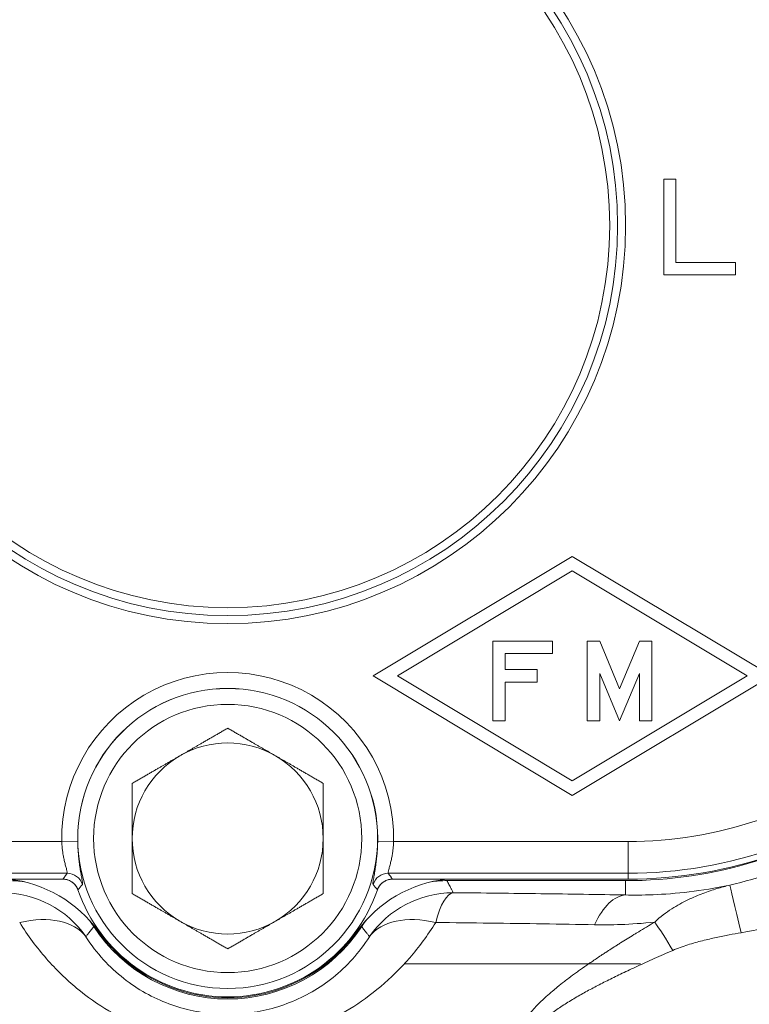
# Model space of a CAD drawing. Units: inches. Extents: x 15 to 220, y 0 to 107.
# Drawn here: x 67 to 70, y 53 to 57 of the extents above; entities that cross this region are included whole.
import ezdxf

# ---------------------------------------------------------------- set-up
doc = ezdxf.new("R2010")
doc.units = ezdxf.units.IN
doc.header["$MEASUREMENT"] = 0

# ---------------------------------------------------------------- blocks, each defined once
blk = doc.blocks.new('4INCH_DDX_SI_DP_VDS_FRONT_VIEW')
at = {"color": 0, "linetype": 'Continuous', "lineweight": 0, "extrusion": (0, 1, -2.22045e-16)}
for p, q in [((1.713, 7.2841), (1.713, 6.9091)), ((1.7599, 7.2841), (1.713, 7.2841)), ((1.7599, 6.957), (1.7599, 7.2841)), ((1.9943, 6.957), (1.7599, 6.957)), ((1.9943, 6.9091), (1.9943, 6.957)), ((1.713, 6.9091), (1.9943, 6.9091)), ((1.3532, 5.8034), (0.5717, 5.3344)), ((2.1347, 5.3344), (1.3532, 5.8034)), ((0.6669, 5.3344), (1.3532, 5.7463)), ((1.3532, 5.7463), (2.0395, 5.3344)), ((1.2747, 5.4707), (1.0407, 5.4707)), ((1.0407, 5.4707), (1.0407, 5.1577)), ((1.2747, 5.4218), (1.2747, 5.4707)), ((1.4118, 5.4707), (1.4118, 5.1577)), ((1.4606, 5.4707), (1.4118, 5.4707)), ((1.5388, 5.2841), (1.4606, 5.4707)), ((1.6169, 5.4707), (1.5388, 5.2841)), ((1.6657, 5.4707), (1.6169, 5.4707)), ((1.6657, 5.1577), (1.6657, 5.4707)), ((1.0895, 5.3588), (1.0895, 5.4218)), ((1.0895, 5.4218), (1.2747, 5.4218)), ((0.5717, 5.3344), (1.3532, 4.8654)), ((1.3532, 4.9226), (0.6669, 5.3344)), ((1.2145, 5.3588), (1.0895, 5.3588)), ((1.2145, 5.31), (1.2145, 5.3588)), ((1.3532, 4.8654), (2.1347, 5.3344)), ((2.0395, 5.3344), (1.3532, 4.9226)), ((1.4606, 5.1577), (1.4606, 5.3442)), ((1.4606, 5.3442), (1.5388, 5.1577)), ((1.5388, 5.1577), (1.6169, 5.3442)), ((1.6169, 5.3442), (1.6169, 5.1577)), ((1.0895, 5.1577), (1.0895, 5.31)), ((1.0895, 5.31), (1.2145, 5.31)), ((1.0407, 5.1577), (1.0895, 5.1577)), ((1.4118, 5.1577), (1.4606, 5.1577)), ((1.6169, 5.1577), (1.6657, 5.1577)), ((-1.572, 4.6844), (-0.6514, 4.6844)), ((-0.6514, 4.6844), (-0.589, 4.6855)), ((0.6515, 4.6844), (0.5891, 4.6855)), ((0.6515, 4.6844), (1.572, 4.6844)), ((1.572, 4.5596), (1.572, 4.6844)), ((-0.6302, 4.5595), (-1.572, 4.5595)), ((-0.6469, 4.5364), (-1.572, 4.5364)), ((-0.6469, 4.5364), (-1.572, 4.5364)), ((-0.6469, 4.5364), (-0.6469, 4.5364)), ((0.6302, 4.5595), (1.572, 4.5596)), ((1.572, 4.5364), (0.647, 4.5364)), ((1.572, 4.5364), (0.647, 4.5364)), ((0.647, 4.5364), (0.647, 4.5364)), ((1.5625, 4.5306), (0.8604, 4.5306)), ((1.5625, 4.5306), (1.5625, 4.4744)), ((1.572, 4.5364), (1.572, 4.5596)), ((1.572, 4.5364), (1.572, 4.5364)), ((-0.5879, 4.4943), (-0.588, 4.4943)), ((0.5879, 4.4943), (0.588, 4.4943)), ((0.6938, 4.2046), (1.6208, 4.2046))]:
    blk.add_line(p, q, dxfattribs=at)
at = {"color": 0, "linetype": 'Continuous', "lineweight": 0, "extrusion": (0, -2.22045e-16, -1)}
for radius in [1.5625, 1.5312, 1.5]:
    blk.add_circle((0, 7.102), radius, dxfattribs=at)
at = {"color": 0, "linetype": 'Continuous', "lineweight": 0}
for radius in [0.5888, 0.5264]:
    blk.add_circle((0, 4.696), radius, dxfattribs=at)
at = {"color": 0, "linetype": 'Continuous', "lineweight": 0, "extrusion": (0, -2.22045e-16, -1)}
for centre, radius, start, end in [((0, 4.696), 0.6516, 358.9776, 181.0222), ((0, 4.696), 0.375, 60, 120), ((0, 4.696), 0.375, 0, 60), ((0, 4.696), 0.375, 120, 180), ((-1.572, 6.283), 1.7235, 230.8309, 269.9999), ((-1.572, 6.283), 1.7466, 231.2596, 269.9999), ((-1.5625, 6.285), 1.7544, 236.1238, 270), ((0, 4.696), 0.375, 300, 0), ((0, 4.696), 0.375, 180, 240), ((0.9137, 4.0393), 0.5, 96.1631, 144.3145), ((-0.9138, 4.0393), 0.5, 35.6852, 83.8367), ((0, 4.696), 0.6216, 198.9369, 341.0628), ((0, 4.696), 0.375, 240, 300), ((0, 4.6955), 0.625, 215.6852, 324.3145)]:
    blk.add_arc(centre, radius, start, end, dxfattribs=at)
at = {"color": 0, "linetype": 'Continuous', "lineweight": 0}
for centre, radius, start, end in [((0, 4.696), 0.5891, 0.0001, 180.0001), ((1.572, 6.283), 1.5986, 270.0001, 307.0439), ((1.572, 6.283), 1.7466, 270.0001, 308.7404), ((0, 4.696), 0.5891, 180.0001, 181.0224), ((0, 4.696), 0.5891, 358.9778, 0.0001), ((0, 4.696), 0.6216, 198.9372, 341.0631), ((0, 4.6955), 0.6294, 213.274, 326.726)]:
    blk.add_arc(centre, radius, start, end, dxfattribs=at)
for centre, major_axis, ratio, start_param, end_param in [((-0.8607, 4.1304), (0.1902, 0.3523), 0.999212, 0.340097, 0.494701), ((0.6303, 4.4971), (-0.0504, -0.0369), 0.997895, -2.202135, -0.939026), ((0.8607, 4.1304), (-0.1902, 0.3523), 0.999212, -0.494701, -0.340322), ((-0.5749, 4.3117), (-0.2866, -0.4219), 0.23157, -1.913349, -1.856539), ((0.8856, 4.0835), (-0.3542, -0.1858), 0.999223, -2.05355, -1.088063), ((0.575, 4.3111), (0.287, -0.4226), 0.231837, 1.857043, 1.913773), ((0.8856, 4.0835), (0.0036, 0.4), 0.251737, 0.036077, 0.787635), ((-0.8607, 4.1304), (0.1902, 0.3523), 0.999212, -0.494694, -0.404256), ((0.8607, 4.1304), (-0.1902, 0.3523), 0.999212, 0.405286, 0.494694), ((0.8856, 4.0835), (-0.3347, 0.219), 0.587185, -1.010903, -0.04313)]:
    blk.add_ellipse(centre, major_axis=major_axis, ratio=ratio, start_param=start_param, end_param=end_param, dxfattribs=at)
at = {"color": 0, "linetype": 'Continuous', "lineweight": 0, "extrusion": (0, -2.22045e-16, -1)}
blk.add_ellipse((-0.6302, 4.4971), major_axis=(0.0504, -0.037), ratio=0.997895, start_param=-2.202362, end_param=-0.939231, dxfattribs=at)
at = {"color": 0, "linetype": 'Continuous', "lineweight": 0, "extrusion": (-1.2326e-32, -2.22045e-16, -1)}
for centre, major_axis, ratio, start_param, end_param in [((-0.8856, 4.0835), (0.3542, -0.1858), 0.999223, -2.053549, -1.088064), ((1.7475, 4.2266), (0.0998, -0.1733), 0.076337, -2.479757, -1.702646)]:
    blk.add_ellipse(centre, major_axis=major_axis, ratio=ratio, start_param=start_param, end_param=end_param, dxfattribs=at)
at = {"color": 0, "linetype": 'Continuous', "lineweight": 0, "extrusion": (-2.46519e-32, -2.22045e-16, -1)}
blk.add_ellipse((2.016, 4.3181), major_axis=(-0.045, 0.1949), ratio=0.009172, start_param=0.034891, end_param=1.531095, dxfattribs=at)
at = {"color": 0, "linetype": 'Continuous', "lineweight": 0, "extrusion": (-1.54074e-33, -2.22045e-16, -1)}
blk.add_ellipse((1.5625, 4.0747), major_axis=(0.0069, 0.3999), ratio=0.444058, start_param=-0.792964, end_param=-0.03896, dxfattribs=at)
at = {"color": 0, "linetype": 'Continuous', "lineweight": 0, "extrusion": (1.2326e-32, -2.22045e-16, -1)}
blk.add_ellipse((-0.8856, 4.0835), major_axis=(0.3347, 0.219), ratio=0.587197, start_param=-1.01095, end_param=-0.043141, dxfattribs=at)
at = {"color": 0, "linetype": 'Continuous', "lineweight": 0}
for points, weights in [([(-0.1875, 5.0208), (-0.1005, 5.071), (0, 5.129)], [1.7999074328, 1.79990743279, 1.67067989332]), ([(0, 5.129), (0.1005, 5.071), (0.1875, 5.0208)], [1.67067989332, 1.79990743278, 1.7999074328]), ([(-0.375, 4.9125), (-0.2745, 4.9705), (-0.1875, 5.0208)], [1.67067989332, 1.79990743281, 1.7999074328]), ([(0.1875, 5.0208), (0.2745, 4.9705), (0.375, 4.9125)], [1.7999074328, 1.79990743282, 1.67067989332]), ([(-0.375, 4.696), (-0.375, 4.7965), (-0.375, 4.9125)], [1.7999074328, 1.7999074328, 1.67067989332]), ([(0.375, 4.9125), (0.375, 4.7965), (0.375, 4.696)], [1.67067989332, 1.7999074328, 1.7999074328]), ([(-0.375, 4.4795), (-0.375, 4.5955), (-0.375, 4.696)], [1.67067989332, 1.7999074328, 1.7999074328]), ([(0.375, 4.696), (0.375, 4.5955), (0.375, 4.4795)], [1.7999074328, 1.7999074328, 1.67067989332]), ([(-0.1875, 4.3712), (-0.2745, 4.4215), (-0.375, 4.4795)], [1.7999074328, 1.79990743282, 1.67067989332]), ([(0.375, 4.4795), (0.2745, 4.4215), (0.1875, 4.3712)], [1.67067989332, 1.79990743281, 1.7999074328]), ([(0, 4.263), (-0.1005, 4.321), (-0.1875, 4.3712)], [1.67067989332, 1.79990743278, 1.7999074328]), ([(0.1875, 4.3712), (0.1005, 4.321), (0, 4.263)], [1.7999074328, 1.79990743279, 1.67067989332])]:
    blk.add_rational_spline(points, weights, degree=2, dxfattribs=at)
for points, knots in [([(2.5428, 4.7519), (2.5056, 4.7284), (2.466, 4.7053), (2.424, 4.6829), (2.382, 4.6605), (2.3375, 4.6388), (2.2902, 4.6182), (2.243, 4.5977), (2.1929, 4.5782), (2.1397, 4.5605), (2.0865, 4.5427), (2.0303, 4.5266), (1.9711, 4.5129)], [0.0000126, 0.0000126, 0.0000126, 0.0000126, 0.25, 0.25, 0.25, 0.5, 0.5, 0.5, 0.75, 0.75, 0.75, 1, 1, 1, 1]), ([(-0.6514, 4.6844), (-0.6513, 4.6799), (-0.6509, 4.6705), (-0.6496, 4.6555), (-0.6475, 4.6395), (-0.6446, 4.6227), (-0.6408, 4.6056), (-0.6365, 4.5889), (-0.6324, 4.5743), (-0.6297, 4.5635), (-0.6297, 4.5601), (-0.6302, 4.5595)], [0, 0, 0, 0, 0.1111111, 0.2222222, 0.3333333, 0.4444444, 0.5555556, 0.6666667, 0.7777778, 0.8888889, 1, 1, 1, 1]), ([(-0.589, 4.6855), (-0.5889, 4.6793), (-0.5885, 4.6666), (-0.5874, 4.6463), (-0.5856, 4.6246), (-0.583, 4.6018), (-0.5796, 4.5785), (-0.5759, 4.5559), (-0.5723, 4.536), (-0.57, 4.5213), (-0.5701, 4.5167), (-0.5707, 4.5159)], [0, 0, 0, 0, 0.1111111, 0.2222222, 0.3333333, 0.4444444, 0.5555556, 0.6666667, 0.7777778, 0.8888889, 1, 1, 1, 1]), ([(0.5707, 4.5159), (0.5701, 4.5167), (0.57, 4.5213), (0.5723, 4.536), (0.5759, 4.5559), (0.5797, 4.5785), (0.583, 4.6018), (0.5856, 4.6246), (0.5874, 4.6463), (0.5886, 4.6666), (0.5889, 4.6793), (0.5891, 4.6855)], [0, 0, 0, 0, 0.1111111, 0.2222222, 0.3333333, 0.4444444, 0.5555556, 0.6666667, 0.7777778, 0.8888889, 1, 1, 1, 1]), ([(-0.6302, 4.5595), (-0.6321, 4.557), (-0.634, 4.5544), (-0.6359, 4.5518), (-0.6361, 4.5515), (-0.6363, 4.5512), (-0.6365, 4.5509), (-0.6382, 4.5486), (-0.6398, 4.5464), (-0.6414, 4.5441), (-0.642, 4.5433), (-0.6426, 4.5424), (-0.6432, 4.5416), (-0.6445, 4.5399), (-0.6457, 4.5382), (-0.6469, 4.5364)], [0, 0, 0, 0, 0.333333, 0.333333, 0.333333, 0.371102, 0.371102, 0.371102, 0.666667, 0.666667, 0.666667, 0.775275, 0.775275, 0.775275, 1, 1, 1, 1]), ([(-0.6469, 4.5364), (-0.6458, 4.5364), (-0.6447, 4.5363), (-0.6437, 4.5363), (-0.6411, 4.5361), (-0.6385, 4.5358), (-0.636, 4.5354), (-0.6323, 4.5347), (-0.6288, 4.5338), (-0.6253, 4.5325), (-0.6219, 4.5312), (-0.6185, 4.5296), (-0.6153, 4.5278), (-0.6131, 4.5265), (-0.611, 4.525), (-0.6089, 4.5234), (-0.608, 4.5228), (-0.6072, 4.5221), (-0.6064, 4.5214), (-0.6036, 4.519), (-0.601, 4.5163), (-0.5987, 4.5135), (-0.5977, 4.5123), (-0.5968, 4.5112), (-0.596, 4.5099), (-0.5947, 4.5081), (-0.5935, 4.5063), (-0.5925, 4.5043), (-0.5907, 4.5011), (-0.5892, 4.4978), (-0.588, 4.4943)], [0.0000687, 0.0000687, 0.0000687, 0.0000687, 0.0421348, 0.0421348, 0.0421348, 0.1428571, 0.1428571, 0.1428571, 0.2857143, 0.2857143, 0.2857143, 0.4285714, 0.4285714, 0.4285714, 0.5291622, 0.5291622, 0.5291622, 0.5714286, 0.5714286, 0.5714286, 0.7142857, 0.7142857, 0.7142857, 0.7713612, 0.7713612, 0.7713612, 0.8571429, 0.8571429, 0.8571429, 0.9999301, 0.9999301, 0.9999301, 0.9999301]), ([(-0.5879, 4.4943), (-0.5896, 4.4992), (-0.5919, 4.5039), (-0.5947, 4.5082), (-0.5951, 4.5088), (-0.5955, 4.5094), (-0.5959, 4.51), (-0.5985, 4.5136), (-0.6014, 4.517), (-0.6046, 4.52), (-0.606, 4.5212), (-0.6074, 4.5224), (-0.6088, 4.5235), (-0.6114, 4.5255), (-0.6142, 4.5273), (-0.6171, 4.5289), (-0.6197, 4.5303), (-0.6224, 4.5315), (-0.6252, 4.5326), (-0.6272, 4.5333), (-0.6293, 4.534), (-0.6315, 4.5345), (-0.6354, 4.5355), (-0.6395, 4.5362), (-0.6437, 4.5364), (-0.6447, 4.5364), (-0.6458, 4.5364), (-0.6469, 4.5364)], [0, 0, 0, 0, 0.2, 0.2, 0.2, 0.2277214, 0.2277214, 0.2277214, 0.4, 0.4, 0.4, 0.4712882, 0.4712882, 0.4712882, 0.6, 0.6, 0.6, 0.714858, 0.714858, 0.714858, 0.8, 0.8, 0.8, 0.9582497, 0.9582497, 0.9582497, 1, 1, 1, 1]), ([(0.647, 4.5364), (0.6459, 4.5364), (0.6448, 4.5364), (0.6437, 4.5364), (0.6395, 4.5362), (0.6355, 4.5355), (0.6315, 4.5345), (0.6294, 4.534), (0.6273, 4.5333), (0.6252, 4.5326), (0.6224, 4.5315), (0.6197, 4.5303), (0.6171, 4.5289), (0.6142, 4.5273), (0.6115, 4.5255), (0.6088, 4.5235), (0.6074, 4.5224), (0.606, 4.5212), (0.6047, 4.52), (0.6014, 4.517), (0.5985, 4.5136), (0.5959, 4.51), (0.5955, 4.5094), (0.5951, 4.5088), (0.5947, 4.5082), (0.5919, 4.5039), (0.5896, 4.4992), (0.5879, 4.4943)], [0, 0, 0, 0, 0.0417506, 0.0417506, 0.0417506, 0.2, 0.2, 0.2, 0.2851422, 0.2851422, 0.2851422, 0.4, 0.4, 0.4, 0.5287119, 0.5287119, 0.5287119, 0.6, 0.6, 0.6, 0.7722786, 0.7722786, 0.7722786, 0.8, 0.8, 0.8, 1, 1, 1, 1]), ([(0.588, 4.4943), (0.5892, 4.4978), (0.5907, 4.5011), (0.5925, 4.5043), (0.5936, 4.5063), (0.5947, 4.5081), (0.596, 4.51), (0.5969, 4.5112), (0.5978, 4.5123), (0.5987, 4.5135), (0.601, 4.5163), (0.6036, 4.519), (0.6064, 4.5214), (0.6072, 4.5221), (0.6081, 4.5228), (0.6089, 4.5234), (0.611, 4.525), (0.6131, 4.5265), (0.6154, 4.5278), (0.6185, 4.5296), (0.6219, 4.5312), (0.6253, 4.5325), (0.6288, 4.5338), (0.6324, 4.5347), (0.636, 4.5354), (0.6385, 4.5358), (0.6411, 4.5361), (0.6437, 4.5363), (0.6448, 4.5363), (0.6459, 4.5364), (0.647, 4.5364)], [0.0000708, 0.0000708, 0.0000708, 0.0000708, 0.1428571, 0.1428571, 0.1428571, 0.2285685, 0.2285685, 0.2285685, 0.2857143, 0.2857143, 0.2857143, 0.4285714, 0.4285714, 0.4285714, 0.4707322, 0.4707322, 0.4707322, 0.5714286, 0.5714286, 0.5714286, 0.7142857, 0.7142857, 0.7142857, 0.8571429, 0.8571429, 0.8571429, 0.9578386, 0.9578386, 0.9578386, 0.9999311, 0.9999311, 0.9999311, 0.9999311]), ([(0.647, 4.5364), (0.6457, 4.5382), (0.6445, 4.5399), (0.6433, 4.5416), (0.6427, 4.5424), (0.6421, 4.5433), (0.6415, 4.5441), (0.6398, 4.5464), (0.6382, 4.5487), (0.6365, 4.5509), (0.6363, 4.5512), (0.6361, 4.5515), (0.6359, 4.5518), (0.634, 4.5544), (0.6321, 4.557), (0.6302, 4.5595)], [0, 0, 0, 0, 0.224725, 0.224725, 0.224725, 0.3333333, 0.3333333, 0.3333333, 0.6288976, 0.6288976, 0.6288976, 0.6666667, 0.6666667, 0.6666667, 0.9999996, 0.9999996, 0.9999996, 0.9999996]), ([(0.8856, 4.4832), (0.8837, 4.4869), (0.8817, 4.4907), (0.8798, 4.4943), (0.8789, 4.4959), (0.8781, 4.4975), (0.8773, 4.4991), (0.8745, 4.5044), (0.8717, 4.5097), (0.8689, 4.5149), (0.8688, 4.515), (0.8687, 4.5152), (0.8687, 4.5153), (0.8659, 4.5204), (0.8632, 4.5255), (0.8604, 4.5306)], [0, 0, 0, 0, 0.233132, 0.233132, 0.233132, 0.333333, 0.333333, 0.333333, 0.666667, 0.666667, 0.666667, 0.674398, 0.674398, 0.674398, 1, 1, 1, 1]), ([(2.6504, 4.5273), (2.6092, 4.5076), (2.5214, 4.4686), (2.3733, 4.4139), (2.2065, 4.3649), (2.0818, 4.3378), (2.016, 4.3263)], [0.0000015, 0.0000015, 0.0000015, 0.0000015, 0.25, 0.5, 0.75, 0.9999997, 0.9999997, 0.9999997, 0.9999997]), ([(0.8856, 4.4832), (1.0023, 4.4822), (1.2318, 4.4797), (1.4536, 4.4763), (1.5625, 4.4744)], [0.0000273, 0.0000273, 0.0000273, 0.0000273, 0.5, 1, 1, 1, 1]), ([(1.5625, 4.4744), (1.5935, 4.4738), (1.6292, 4.4738), (1.6712, 4.4754), (1.7133, 4.4771), (1.7617, 4.4806), (1.8121, 4.4866), (1.8625, 4.4926), (1.9151, 4.501), (1.9711, 4.5129)], [0.0000002, 0.0000002, 0.0000002, 0.0000002, 0.3333333, 0.3333333, 0.3333333, 0.6666667, 0.6666667, 0.6666667, 0.9999873, 0.9999873, 0.9999873, 0.9999873]), ([(1.9711, 4.5129), (1.9551, 4.509), (1.9215, 4.5), (1.867, 4.4817), (1.8076, 4.4567), (1.7446, 4.4222), (1.6987, 4.3888), (1.6769, 4.368)], [0.0000288, 0.0000288, 0.0000288, 0.0000288, 0.2, 0.4, 0.6, 0.8, 0.9999792, 0.9999792, 0.9999792, 0.9999792]), ([(1.6769, 4.368), (1.6737, 4.3661), (1.6704, 4.3642), (1.6672, 4.3623), (1.6463, 4.3498), (1.6261, 4.3377), (1.6066, 4.3258), (1.6027, 4.3234), (1.5988, 4.321), (1.5949, 4.3186), (1.5766, 4.3074), (1.5589, 4.2964), (1.5421, 4.2859), (1.5377, 4.2831), (1.5333, 4.2803), (1.529, 4.2776), (1.5135, 4.2678), (1.4988, 4.2584), (1.4847, 4.2492), (1.48, 4.2461), (1.4753, 4.2431), (1.4708, 4.2401), (1.4578, 4.2315), (1.4452, 4.2232), (1.4331, 4.2149), (1.4281, 4.2115), (1.4232, 4.2082), (1.4184, 4.2049), (1.4071, 4.1972), (1.3962, 4.1895), (1.3853, 4.1818), (1.38, 4.178), (1.3747, 4.1742), (1.3694, 4.1704), (1.3593, 4.1631), (1.3493, 4.1557), (1.3394, 4.1482), (1.3336, 4.1438), (1.3277, 4.1394), (1.322, 4.1349), (1.3127, 4.1278), (1.3035, 4.1205), (1.2943, 4.1131), (1.288, 4.1079), (1.2817, 4.1027), (1.2755, 4.0974), (1.2671, 4.0903), (1.2588, 4.0831), (1.2507, 4.0757), (1.244, 4.0697), (1.2375, 4.0637), (1.2312, 4.0575), (1.224, 4.0506), (1.217, 4.0436), (1.2103, 4.0366), (1.2038, 4.0298), (1.1976, 4.023), (1.1917, 4.0161), (1.1862, 4.0097), (1.1809, 4.0032), (1.1758, 3.9965), (1.1701, 3.989), (1.1647, 3.9814), (1.1597, 3.9735), (1.1554, 3.9669), (1.1515, 3.9602), (1.148, 3.9533), (1.1434, 3.9442), (1.1394, 3.9349), (1.1364, 3.9256), (1.1344, 3.9195), (1.1328, 3.9133), (1.1316, 3.9073), (1.1297, 3.8977), (1.1289, 3.8883), (1.1293, 3.8792), (1.1295, 3.874), (1.1301, 3.8689), (1.131, 3.8638), (1.1327, 3.8544), (1.1357, 3.8451), (1.1399, 3.836), (1.1419, 3.8316), (1.1443, 3.8272), (1.147, 3.8229), (1.153, 3.8133), (1.1605, 3.8039), (1.169, 3.7952), (1.1722, 3.7919), (1.1756, 3.7887), (1.179, 3.7856), (1.1886, 3.777), (1.199, 3.7693), (1.2098, 3.7622), (1.2132, 3.7601), (1.2166, 3.7579), (1.22, 3.7559), (1.2318, 3.7488), (1.2439, 3.7424), (1.2566, 3.7365), (1.2597, 3.735), (1.2628, 3.7336), (1.2659, 3.7322), (1.2795, 3.7262), (1.2935, 3.7207), (1.308, 3.7157), (1.3106, 3.7148), (1.3132, 3.7139), (1.3158, 3.713), (1.331, 3.7079), (1.3466, 3.7033), (1.3623, 3.6992), (1.3642, 3.6987), (1.3662, 3.6982), (1.3682, 3.6977), (1.3847, 3.6935), (1.4013, 3.6899), (1.418, 3.6867), (1.4192, 3.6865), (1.4205, 3.6862), (1.4217, 3.686), (1.4391, 3.6827), (1.4565, 3.68), (1.4739, 3.6777), (1.4744, 3.6777), (1.4749, 3.6776), (1.4754, 3.6775), (1.4934, 3.6752), (1.5114, 3.6733), (1.5302, 3.6718), (1.5305, 3.6718), (1.5308, 3.6718), (1.5311, 3.6717), (1.5496, 3.6703), (1.569, 3.6692), (1.589, 3.6687)], [0, 0, 0, 0, 0.005775, 0.005775, 0.005775, 0.043478, 0.043478, 0.043478, 0.051073, 0.051073, 0.051073, 0.086957, 0.086957, 0.086957, 0.096437, 0.096437, 0.096437, 0.130435, 0.130435, 0.130435, 0.14174, 0.14174, 0.14174, 0.173913, 0.173913, 0.173913, 0.187043, 0.187043, 0.187043, 0.217391, 0.217391, 0.217391, 0.2323, 0.2323, 0.2323, 0.26087, 0.26087, 0.26087, 0.277594, 0.277594, 0.277594, 0.304348, 0.304348, 0.304348, 0.322874, 0.322874, 0.322874, 0.347826, 0.347826, 0.347826, 0.368192, 0.368192, 0.368192, 0.391304, 0.391304, 0.391304, 0.413756, 0.413756, 0.413756, 0.434783, 0.434783, 0.434783, 0.458399, 0.458399, 0.458399, 0.478261, 0.478261, 0.478261, 0.504413, 0.504413, 0.504413, 0.521739, 0.521739, 0.521739, 0.549477, 0.549477, 0.549477, 0.565217, 0.565217, 0.565217, 0.594507, 0.594507, 0.594507, 0.608696, 0.608696, 0.608696, 0.640278, 0.640278, 0.640278, 0.652174, 0.652174, 0.652174, 0.685377, 0.685377, 0.685377, 0.695652, 0.695652, 0.695652, 0.73062, 0.73062, 0.73062, 0.73913, 0.73913, 0.73913, 0.775969, 0.775969, 0.775969, 0.782609, 0.782609, 0.782609, 0.821265, 0.821265, 0.821265, 0.826087, 0.826087, 0.826087, 0.866563, 0.866563, 0.866563, 0.869565, 0.869565, 0.869565, 0.911851, 0.911851, 0.911851, 0.913043, 0.913043, 0.913043, 0.956522, 0.956522, 0.956522, 0.957167, 0.957167, 0.957167, 1, 1, 1, 1]), ([(1.4408, 4.3575), (1.471, 4.3569), (1.5055, 4.357), (1.5448, 4.3585), (1.5841, 4.3599), (1.6281, 4.3627), (1.6769, 4.368)], [0, 0, 0, 0, 0.5, 0.5, 0.5, 1, 1, 1, 1]), ([(-0.8168, 4.3663), (-0.7845, 4.3145), (-0.7138, 4.2199), (-0.5943, 4.1045), (-0.4674, 4.0155), (-0.3332, 3.9495), (-0.1955, 3.9071), (-0.0573, 3.8873), (0.0804, 3.8891), (0.2176, 3.9124), (0.3522, 3.9575), (0.4807, 4.0239), (0.6019, 4.1113), (0.7165, 4.2233), (0.7852, 4.3157), (0.8168, 4.3663)], [0.0000005, 0.0000005, 0.0000005, 0.0000005, 0.0769231, 0.1538462, 0.2307692, 0.3076923, 0.3846154, 0.4615385, 0.5384615, 0.6153846, 0.6923077, 0.7692308, 0.8461538, 0.9230769, 1, 1, 1, 1]), ([(-0.5262, 4.3502), (-0.5295, 4.346), (-0.5329, 4.3418), (-0.5362, 4.3375), (-0.5363, 4.3374), (-0.5364, 4.3373), (-0.5364, 4.3372), (-0.5398, 4.3328), (-0.5432, 4.3284), (-0.5466, 4.324), (-0.5476, 4.3227), (-0.5487, 4.3214), (-0.5497, 4.3201), (-0.552, 4.317), (-0.5544, 4.3139), (-0.5567, 4.3108)], [0, 0, 0, 0, 0.325604, 0.325604, 0.325604, 0.333333, 0.333333, 0.333333, 0.666667, 0.666667, 0.666667, 0.76687, 0.76687, 0.76687, 1, 1, 1, 1]), ([(0.5567, 4.3108), (0.5544, 4.3139), (0.552, 4.317), (0.5497, 4.3201), (0.5487, 4.3214), (0.5476, 4.3227), (0.5466, 4.324), (0.5432, 4.3284), (0.5398, 4.3328), (0.5364, 4.3372), (0.5364, 4.3373), (0.5363, 4.3374), (0.5362, 4.3375), (0.5329, 4.3418), (0.5295, 4.346), (0.5262, 4.3502)], [0, 0, 0, 0, 0.233136, 0.233136, 0.233136, 0.333333, 0.333333, 0.333333, 0.666667, 0.666667, 0.666667, 0.6744, 0.6744, 0.6744, 1, 1, 1, 1]), ([(0.8168, 4.3663), (0.8887, 4.3656), (1.0308, 4.364), (1.2394, 4.3611), (1.3744, 4.3588), (1.4408, 4.3575)], [0.0001051, 0.0001051, 0.0001051, 0.0001051, 0.3333333, 0.6666667, 1, 1, 1, 1]), ([(-0.5567, 4.3107), (-0.5361, 4.2781), (-0.5128, 4.2478), (-0.4878, 4.2204), (-0.4629, 4.1931), (-0.4362, 4.1685), (-0.4085, 4.1468), (-0.3808, 4.125), (-0.3521, 4.106), (-0.3224, 4.0895), (-0.2927, 4.0729), (-0.262, 4.0589), (-0.2308, 4.0473), (-0.1995, 4.0357), (-0.1678, 4.0266), (-0.1359, 4.0199), (-0.104, 4.0133), (-0.072, 4.009), (-0.04, 4.0071), (-0.0081, 4.0052), (0.0239, 4.0056), (0.0557, 4.0082), (0.0876, 4.0109), (0.1193, 4.0159), (0.1507, 4.0232), (0.1821, 4.0305), (0.2131, 4.0402), (0.2433, 4.0521), (0.2735, 4.064), (0.3029, 4.0781), (0.3313, 4.0945), (0.3597, 4.111), (0.3872, 4.1296), (0.4136, 4.1508), (0.4401, 4.172), (0.4656, 4.1959), (0.4897, 4.2226), (0.5138, 4.2492), (0.5365, 4.2788), (0.5567, 4.3107)], [0.0000034, 0.0000034, 0.0000034, 0.0000034, 0.0769231, 0.0769231, 0.0769231, 0.1538462, 0.1538462, 0.1538462, 0.2307692, 0.2307692, 0.2307692, 0.3076923, 0.3076923, 0.3076923, 0.3846154, 0.3846154, 0.3846154, 0.4615385, 0.4615385, 0.4615385, 0.5384615, 0.5384615, 0.5384615, 0.6153846, 0.6153846, 0.6153846, 0.6923077, 0.6923077, 0.6923077, 0.7692308, 0.7692308, 0.7692308, 0.8461538, 0.8461538, 0.8461538, 0.9230769, 0.9230769, 0.9230769, 0.9999897, 0.9999897, 0.9999897, 0.9999897]), ([(2.016, 4.3263), (2.001, 4.3237), (1.9854, 4.3208), (1.9691, 4.3177), (1.9529, 4.3146), (1.936, 4.3112), (1.9185, 4.3074), (1.901, 4.3036), (1.8829, 4.2995), (1.8642, 4.2948), (1.8454, 4.29), (1.8261, 4.2847), (1.8065, 4.2786), (1.787, 4.2725), (1.7672, 4.2655), (1.7475, 4.2569)], [0, 0, 0, 0, 0.2, 0.2, 0.2, 0.4, 0.4, 0.4, 0.6, 0.6, 0.6, 0.8, 0.8, 0.8, 0.9999986, 0.9999986, 0.9999986, 0.9999986]), ([(1.7475, 4.2569), (1.7224, 4.246), (1.6983, 4.2353), (1.6751, 4.225), (1.6519, 4.2146), (1.6296, 4.2044), (1.6086, 4.1947), (1.5877, 4.185), (1.568, 4.1758), (1.5494, 4.1669), (1.5308, 4.158), (1.5132, 4.1494), (1.4963, 4.1409), (1.4793, 4.1325), (1.4631, 4.1242), (1.4471, 4.1159), (1.431, 4.1075), (1.4153, 4.0991), (1.3997, 4.0904), (1.3841, 4.0818), (1.3686, 4.0729), (1.3533, 4.0638), (1.338, 4.0546), (1.3229, 4.0452), (1.3083, 4.0355), (1.2938, 4.0258), (1.2797, 4.0158), (1.2668, 4.0059), (1.2539, 3.9959), (1.2422, 3.9859), (1.2314, 3.9755), (1.2207, 3.965), (1.2109, 3.9542), (1.2032, 3.9428), (1.1954, 3.9313), (1.1896, 3.9193), (1.1867, 3.9079), (1.1839, 3.8965), (1.1841, 3.8856), (1.187, 3.875), (1.19, 3.8643), (1.1958, 3.854), (1.2047, 3.844), (1.2136, 3.8339), (1.2256, 3.8243), (1.239, 3.8158), (1.2525, 3.8072), (1.2673, 3.7998), (1.2828, 3.7932), (1.2984, 3.7865), (1.3146, 3.7806), (1.3316, 3.7753), (1.3486, 3.7699), (1.3664, 3.765), (1.3846, 3.7607), (1.4027, 3.7564), (1.4213, 3.7525), (1.4401, 3.7491), (1.4589, 3.7457), (1.4778, 3.7428), (1.4968, 3.7403), (1.5157, 3.7377), (1.5346, 3.7356), (1.5536, 3.7338), (1.5725, 3.7321), (1.5916, 3.7306), (1.6115, 3.7295), (1.6313, 3.7284), (1.6521, 3.7276), (1.6734, 3.7271)], [0, 0, 0, 0, 0.043478, 0.043478, 0.043478, 0.086957, 0.086957, 0.086957, 0.130435, 0.130435, 0.130435, 0.173913, 0.173913, 0.173913, 0.217391, 0.217391, 0.217391, 0.26087, 0.26087, 0.26087, 0.304348, 0.304348, 0.304348, 0.347826, 0.347826, 0.347826, 0.391304, 0.391304, 0.391304, 0.434783, 0.434783, 0.434783, 0.478261, 0.478261, 0.478261, 0.521739, 0.521739, 0.521739, 0.565217, 0.565217, 0.565217, 0.608696, 0.608696, 0.608696, 0.652174, 0.652174, 0.652174, 0.695652, 0.695652, 0.695652, 0.73913, 0.73913, 0.73913, 0.782609, 0.782609, 0.782609, 0.826087, 0.826087, 0.826087, 0.869565, 0.869565, 0.869565, 0.913043, 0.913043, 0.913043, 0.956522, 0.956522, 0.956522, 1, 1, 1, 1])]:
    blk.add_open_spline(points, degree=3, knots=knots, dxfattribs=at)
blk.add_open_spline([(0.6302, 4.5595), (0.6297, 4.5601), (0.6297, 4.5635), (0.6324, 4.5743), (0.6366, 4.5889), (0.6409, 4.6056), (0.6446, 4.6227), (0.6476, 4.6395), (0.6496, 4.6555), (0.6509, 4.6705), (0.6513, 4.6799), (0.6515, 4.6844)], degree=3, dxfattribs=at)

msp = doc.modelspace()

# ---------------------------------------------------------------- block references
msp.add_blockref('4INCH_DDX_SI_DP_VDS_FRONT_VIEW', (68.012, 49.3107))

doc.saveas('drawing.dxf')
